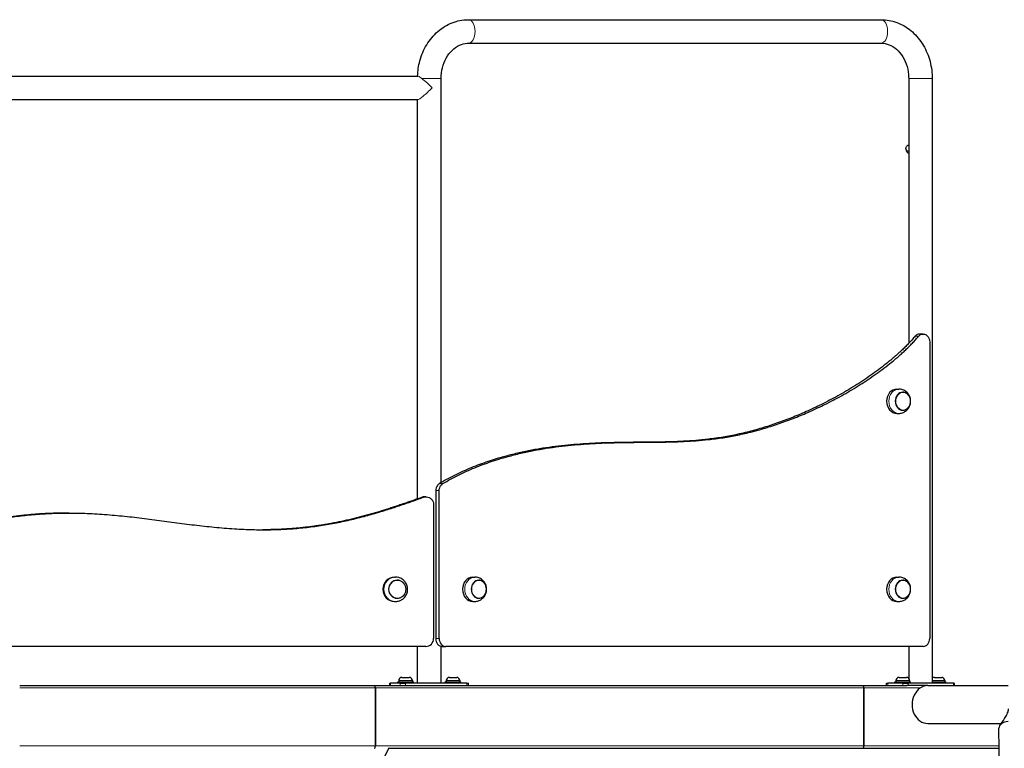
# Model space of a CAD drawing. Units: millimetres. Extents: x 22375 to 36230, y -26 to 12806.
# Drawn here: x 30515 to 31771, y 10096 to 11026 of the extents above; entities that cross this region are included whole.
import ezdxf

# ---------------------------------------------------------------- set-up
doc = ezdxf.new("R2010")
doc.units = ezdxf.units.MM
doc.header["$LTSCALE"] = 80
doc.layers.add('Visible (ISO)', color=7, linetype='Continuous', lineweight=30)
doc.layers.add('Visible Narrow (ISO)', color=7, linetype='Continuous', lineweight=15)

msp = doc.modelspace()

# ---------------------------------------------------------------- linework, layer by layer
at = {"layer": 'Visible (ISO)'}
for p, q in [((31087.474, 11026.089), (31614.032, 11026.089)), ((31087.474, 10996.089), (31614.032, 10996.089)), ((30415.799, 10954.089), (31022.814, 10954.089)), ((31052.325, 10435.18), (31052.325, 10951.089)), ((31649.181, 10951.089), (31649.181, 10612.927)), ((31679.181, 10951.089), (31679.181, 10179.089)), ((30415.799, 10924.089), (31022.758, 10924.089)), ((31022.325, 10414.469), (31022.325, 10924.089)), ((31667.614, 10624.828), (31663.222, 10624.828)), ((31675.972, 10614.828), (31675.972, 10236.089)), ((31634.031, 10554.589), (31636.777, 10554.589)), ((31634.031, 10523.589), (31636.777, 10523.589)), ((31045.561, 10424.968), (31045.561, 10236.089)), ((31049.953, 10236.089), (31049.953, 10424.968)), ((31033.1, 10417.042), (31031.192, 10417.042)), ((31042.812, 10407.042), (31042.812, 10236.089)), ((30577.649, 10396.368), (30575.741, 10396.368)), ((30993.109, 10314.589), (30994.301, 10314.589)), ((31092.73, 10314.589), (31095.475, 10314.589)), ((31634.031, 10314.589), (31636.777, 10314.589)), ((30993.109, 10283.589), (30994.301, 10283.589)), ((31092.73, 10283.589), (31095.475, 10283.589)), ((31634.031, 10283.589), (31636.777, 10283.589)), ((31033.1, 10226.089), (30368.844, 10226.089)), ((31022.325, 10179.089), (31022.325, 10226.089)), ((31052.325, 10179.089), (31052.325, 10226.272)), ((31053.919, 10226.089), (31058.311, 10226.089)), ((31667.614, 10226.089), (31058.311, 10226.089)), ((31649.181, 10226.089), (31649.181, 10185.467)), ((30997.014, 10181.089), (31017.014, 10181.089)), ((30997.014, 10179.089), (30997.014, 10181.089)), ((30998.264, 10182.539), (30998.264, 10181.089)), ((31002.314, 10186.589), (31011.714, 10186.589)), ((31015.764, 10182.539), (31015.764, 10181.089)), ((31017.014, 10179.089), (31017.014, 10181.089)), ((31057.636, 10181.089), (31077.636, 10181.089)), ((31057.636, 10179.089), (31057.636, 10181.089)), ((31058.886, 10182.539), (31058.886, 10181.089)), ((31062.936, 10186.589), (31072.336, 10186.589)), ((31076.386, 10182.539), (31076.386, 10181.089)), ((31077.636, 10179.089), (31077.636, 10181.089)), ((31631.683, 10181.089), (31651.683, 10181.089)), ((31631.683, 10179.089), (31631.683, 10181.089)), ((31632.933, 10182.539), (31632.933, 10181.089)), ((31636.983, 10186.589), (31646.383, 10186.589)), ((31650.433, 10182.539), (31650.433, 10181.089)), ((31651.683, 10179.089), (31651.683, 10181.089)), ((31679.181, 10181.089), (31696.678, 10181.089)), ((31681.978, 10186.589), (31691.378, 10186.589)), ((31695.428, 10182.539), (31695.428, 10181.089)), ((31696.678, 10179.089), (31696.678, 10181.089)), ((30514.531, 10176.089), (30967.358, 10176.089)), ((30967.358, 10176.089), (31590.097, 10176.089)), ((30968.516, 10099.089), (30968.516, 10173.089)), ((30968.516, 10173.089), (30968.516, 10099.089)), ((30987.104, 10179.089), (30987.774, 10179.089)), ((30987.104, 10176.089), (30987.104, 10179.089)), ((31000.274, 10179.089), (30987.774, 10179.089)), ((31000.274, 10179.089), (31007.104, 10179.089)), ((31085.046, 10179.089), (31007.104, 10179.089)), ((31085.046, 10179.089), (31087.546, 10179.089)), ((31087.546, 10176.089), (31087.546, 10179.089)), ((31590.097, 10176.089), (31646.91, 10176.089)), ((31592.055, 10099.089), (31592.055, 10173.089)), ((31592.055, 10173.089), (31592.055, 10099.089)), ((31620.68, 10179.089), (31622.466, 10179.089)), ((31620.68, 10176.089), (31620.68, 10179.089)), ((31641.617, 10179.089), (31622.466, 10179.089)), ((31641.617, 10179.089), (31648.661, 10179.089)), ((31648.661, 10176.089), (31646.91, 10176.089)), ((31706.512, 10179.089), (31648.661, 10179.089)), ((31673.745, 10176.089), (31648.661, 10176.089)), ((31673.745, 10176.089), (31776.189, 10176.089)), ((31706.512, 10179.089), (31707.682, 10179.089)), ((31707.682, 10176.089), (31707.682, 10179.089)), ((31673.745, 10127.789), (31767.466, 10127.789)), ((31777.29, 9273.821), (31764.439, 10121.596)), ((30985.475, 10096.089), (30538.332, 9236.089)), ((30984.922, 10096.089), (31590.097, 10096.089)), ((31590.097, 10096.089), (31764.826, 10096.089))]:
    msp.add_line(p, q, dxfattribs=at)
for centre, start, end in [((31002.314, 10182.539), 90, 180), ((31011.714, 10182.539), 0, 90), ((31062.936, 10182.539), 90, 180), ((31072.336, 10182.539), 0, 90), ((31636.983, 10182.539), 90, 180), ((31646.383, 10182.539), 0, 90), ((31681.978, 10182.539), 90, 133.690071), ((31691.378, 10182.539), 0, 90)]:
    msp.add_arc(centre, 4.05, start, end, dxfattribs=at)
for centre, major_axis, ratio, start_param, end_param in [((31634.031, 10539.089), (0, 15.5), 0.83580736, 0, 3.14159265), ((31641.718, 10539.089), (0, 11.5), 0.83580736, 0, 3.14159265), ((30993.109, 10299.089), (0, 15.5), 0.97113428, 0, 3.14159265), ((30996.448, 10299.089), (0, 11.5), 0.97113428, 0, 3.14159265), ((31092.73, 10299.089), (0, 15.5), 0.83580736, 0, 3.14159265), ((31100.416, 10299.089), (0, 11.5), 0.83580736, 0, 3.14159265), ((31634.031, 10299.089), (0, 15.5), 0.83580736, 0, 3.14159265), ((31641.718, 10299.089), (0, 11.5), 0.83580736, 0, 3.14159265), ((31033.1, 10236.089), (0, -10), 0.97113428, 0, 1.57079633), ((31053.919, 10236.089), (0, -10), 0.83580736, 4.71238898, 6.28318531), ((31058.311, 10236.089), (0, -10), 0.83580736, 4.71238898, 6.28318531), ((31667.614, 10236.089), (0, -10), 0.83580736, 0, 1.57079633), ((30967.358, 10173.089), (0, 3), 0.38598559, 4.71238898, 6.28318531), ((30967.358, 10173.089), (0, -3), 0.38598559, 1.57079633, 3.14159265), ((31590.097, 10173.089), (0, 3), 0.65270364, 4.71238898, 6.28318531), ((31590.097, 10173.089), (0, -3), 0.65270364, 1.57079633, 3.14159265), ((31673.745, 10151.939), (0, -24.15), 0.83909963, 3.14159265, 6.28318531), ((31779.438, 10121.823), (-14.998, -0.227), 0.59496829, 4.91450207, 6.28318531), ((30967.358, 10099.089), (0, 3), 0.38598559, 3.14159265, 4.71238898), ((30967.358, 10099.089), (0, -3), 0.38598559, 0, 1.57079633), ((31590.097, 10099.089), (0, 3), 0.65270364, 3.14159265, 4.71238898), ((31590.097, 10099.089), (0, -3), 0.65270364, 0, 1.57079633)]:
    msp.add_ellipse(centre, major_axis=major_axis, ratio=ratio, start_param=start_param, end_param=end_param, dxfattribs=at)
for points, degree, knots in [([(31022.377, 10954.089), (31022.605, 10960.68), (31023.587, 10967.239), (31027.281, 10980.841), (31030.234, 10987.806), (31037.929, 11000.477), (31042.673, 11006.184), (31053.639, 11015.717), (31059.865, 11019.537), (31072.999, 11024.643), (31079.873, 11025.999), (31087.003, 11026.087), (31087.238, 11026.089), (31087.474, 11026.089)], 3, [0.0413681, 0.0413681, 0.0413681, 0.0413681, 0.31415927, 0.31415927, 0.62831853, 0.62831853, 0.9424778, 0.9424778, 1.25663706, 1.25663706, 1.56043257, 1.56043257, 1.57079633, 1.57079633, 1.57079633, 1.57079633]), ([(31614.032, 11026.089), (31620.776, 11026.089), (31627.515, 11024.874), (31640.361, 11020.168), (31646.448, 11016.64), (31657.475, 11007.609), (31662.367, 11002.045), (31670.378, 10989.603), (31673.499, 10982.725), (31677.799, 10968.283), (31678.979, 10960.718), (31679.173, 10952.446), (31679.181, 10951.767), (31679.181, 10951.089)], 3, [1.57079633, 1.57079633, 1.57079633, 1.57079633, 1.86790619, 1.86790619, 2.17105201, 2.17105201, 2.48521127, 2.48521127, 2.79937054, 2.79937054, 3.1135298, 3.1135298, 3.14159265, 3.14159265, 3.14159265, 3.14159265]), ([(31052.325, 10951.089), (31052.325, 10955.749), (31052.906, 10960.407), (31055.148, 10969.249), (31056.811, 10973.426), (31061.013, 10980.932), (31063.56, 10984.241), (31069.289, 10989.788), (31072.487, 10991.969), (31079.056, 10994.984), (31082.426, 10995.826), (31086.356, 10996.071), (31086.915, 10996.089), (31087.474, 10996.089)], 3, [0, 0, 0, 0, 0.29454992, 0.29454992, 0.59010455, 0.59010455, 0.89040936, 0.89040936, 1.20456863, 1.20456863, 1.51872789, 1.51872789, 1.57079633, 1.57079633, 1.57079633, 1.57079633]), ([(31614.032, 10996.089), (31617.404, 10996.089), (31620.782, 10995.459), (31627.406, 10992.884), (31630.654, 10990.929), (31636.682, 10985.689), (31639.456, 10982.401), (31644.014, 10974.895), (31645.83, 10970.723), (31648.334, 10961.889), (31649.04, 10957.24), (31649.174, 10952.071), (31649.181, 10951.58), (31649.181, 10951.089)], 3, [1.57079633, 1.57079633, 1.57079633, 1.57079633, 1.88495559, 1.88495559, 2.19911486, 2.19911486, 2.51327412, 2.51327412, 2.81470986, 2.81470986, 3.11053633, 3.11053633, 3.14159265, 3.14159265, 3.14159265, 3.14159265]), ([(31645.681, 10861.089), (31645.681, 10861.612), (31645.739, 10862.136), (31645.965, 10863.132), (31646.134, 10863.604), (31646.565, 10864.451), (31646.827, 10864.826), (31647.411, 10865.432), (31647.73, 10865.667), (31648.341, 10865.96), (31648.626, 10866.043), (31649.003, 10866.084), (31649.092, 10866.089), (31649.181, 10866.089)], 3, [1.57079633, 1.57079633, 1.57079633, 1.57079633, 1.88495559, 1.88495559, 2.19911486, 2.19911486, 2.51327412, 2.51327412, 2.817823, 2.817823, 3.06542049, 3.06542049, 3.14159265, 3.14159265, 3.14159265, 3.14159265]), ([(31645.681, 10861.089), (31645.681, 10860.565), (31645.739, 10860.042), (31645.965, 10859.046), (31646.134, 10858.573), (31646.565, 10857.726), (31646.827, 10857.351), (31647.411, 10856.745), (31647.73, 10856.51), (31648.341, 10856.217), (31648.626, 10856.135), (31649.003, 10856.094), (31649.092, 10856.089), (31649.181, 10856.089)], 3, [1.57079633, 1.57079633, 1.57079633, 1.57079633, 1.88495559, 1.88495559, 2.19911486, 2.19911486, 2.51327412, 2.51327412, 2.817823, 2.817823, 3.06542049, 3.06542049, 3.14159265, 3.14159265, 3.14159265, 3.14159265]), ([(31657.378, 10621.977), (31622.734, 10581.433), (31539.621, 10527.242), (31383.737, 10467.199), (31245.083, 10496.164), (31121.52, 10476.532), (31050.185, 10433.914)], 4, [-0.958902245, -0.958902245, -0.958902245, -0.958902245, -0.958902245, -0.605329218, -0.43860642, -0.007037876, -0.007037876, -0.007037876, -0.007037876, -0.007037876]), ([(31054.577, 10433.914), (31125.912, 10476.532), (31249.475, 10496.164), (31388.129, 10467.199), (31544.013, 10527.242), (31627.127, 10581.433), (31661.77, 10621.977)], 4, [0.007037876, 0.007037876, 0.007037876, 0.007037876, 0.007037876, 0.43860642, 0.605329218, 0.958902245, 0.958902245, 0.958902245, 0.958902245, 0.958902245]), ([(31663.222, 10624.828), (31662.171, 10624.828), (31661.129, 10624.591), (31659.116, 10623.639), (31658.173, 10622.907), (31657.378, 10621.977)], 3, [1.575704967, 1.575704967, 1.575704967, 1.575704967, 1.953222367, 1.953222367, 2.352586822, 2.352586822, 2.352586822, 2.352586822]), ([(31661.77, 10621.977), (31662.548, 10622.887), (31663.467, 10623.607), (31665.485, 10624.585), (31666.564, 10624.834), (31668.74, 10624.822), (31669.817, 10624.562), (31671.827, 10623.562), (31672.741, 10622.832), (31674.283, 10620.995), (31674.897, 10619.904), (31675.75, 10617.477), (31675.972, 10616.159), (31675.972, 10614.828)], 3, [0, 0, 0, 0, 0.39064447, 0.39064447, 0.78128895, 0.78128895, 1.17193342, 1.17193342, 1.56257789, 1.56257789, 1.95322237, 1.95322237, 2.35258682, 2.35258682, 2.35258682, 2.35258682]), ([(31636.777, 10523.589), (31638.33, 10523.589), (31639.881, 10523.844), (31642.81, 10524.81), (31644.179, 10525.53), (31646.664, 10527.337), (31647.752, 10528.446), (31649.611, 10530.957), (31650.338, 10532.378), (31651.392, 10535.424), (31651.678, 10537.058), (31651.759, 10540.395), (31651.535, 10542.1), (31650.539, 10545.379), (31649.782, 10546.959), (31647.756, 10549.751), (31646.535, 10550.984), (31643.753, 10552.901), (31642.241, 10553.626), (31639.375, 10554.411), (31638.076, 10554.589), (31636.777, 10554.589)], 3, [6.28318531, 6.28318531, 6.28318531, 6.28318531, 6.55216853, 6.55216853, 6.82928999, 6.82928999, 7.12917538, 7.12917538, 7.46147602, 7.46147602, 7.8247638, 7.8247638, 8.20249093, 8.20249093, 8.56878348, 8.56878348, 8.90216531, 8.90216531, 9.19971249, 9.19971249, 9.42477796, 9.42477796, 9.42477796, 9.42477796]), ([(31641.718, 10527.589), (31642.745, 10527.589), (31643.771, 10527.781), (31645.725, 10528.527), (31646.651, 10529.084), (31648.32, 10530.514), (31649.059, 10531.392), (31650.272, 10533.382), (31650.743, 10534.497), (31651.364, 10536.849), (31651.513, 10538.086), (31651.471, 10540.556), (31651.279, 10541.787), (31650.574, 10544.118), (31650.06, 10545.218), (31648.759, 10547.166), (31647.975, 10548.017), (31646.217, 10549.375), (31645.248, 10549.886), (31643.413, 10550.458), (31642.566, 10550.589), (31641.718, 10550.589)], 3, [3.14159265, 3.14159265, 3.14159265, 3.14159265, 3.45052298, 3.45052298, 3.76286593, 3.76286593, 4.08199763, 4.08199763, 4.40625421, 4.40625421, 4.73280268, 4.73280268, 5.0598783, 5.0598783, 5.38625753, 5.38625753, 5.71000123, 5.71000123, 6.02811585, 6.02811585, 6.28318531, 6.28318531, 6.28318531, 6.28318531]), ([(31050.185, 10433.914), (31049.211, 10433.332), (31048.342, 10432.529), (31046.965, 10430.645), (31046.446, 10429.606), (31045.741, 10427.358), (31045.561, 10426.168), (31045.561, 10424.968)], 3, [0, 0, 0, 0, 0.39064447, 0.39064447, 0.75073818, 0.75073818, 1.11083189, 1.11083189, 1.11083189, 1.11083189]), ([(31049.953, 10424.968), (31049.953, 10426.27), (31050.165, 10427.559), (31050.959, 10429.875), (31051.504, 10430.894), (31052.87, 10432.653), (31053.679, 10433.378), (31054.577, 10433.914)], 3, [0, 0, 0, 0, 0.39064447, 0.39064447, 0.75073818, 0.75073818, 1.11083189, 1.11083189, 1.11083189, 1.11083189]), ([(30366.451, 10358.971), (30441.669, 10378.664), (30608.246, 10439.058), (30790.509, 10334.273), (30956.233, 10390.234), (31029.924, 10416.492)], 4, [0.011925118, 0.011925118, 0.011925118, 0.011925118, 0.011925118, 0.500052563, 0.978903607, 0.978903607, 0.978903607, 0.978903607, 0.978903607]), ([(31029.924, 10416.492), (31031.119, 10416.918), (31032.384, 10417.1), (31034.909, 10416.953), (31036.146, 10416.627), (31038.428, 10415.504), (31039.451, 10414.719), (31041.101, 10412.842), (31041.732, 10411.786), (31042.591, 10409.491), (31042.812, 10408.272), (31042.812, 10407.042)], 3, [0, 0, 0, 0, 0.39064447, 0.39064447, 0.78128895, 0.78128895, 1.17193342, 1.17193342, 1.54081272, 1.54081272, 1.90969203, 1.90969203, 1.90969203, 1.90969203]), ([(30994.301, 10283.589), (30995.936, 10283.589), (30997.571, 10283.854), (31000.671, 10284.88), (31002.135, 10285.644), (31004.758, 10287.589), (31005.912, 10288.775), (31007.804, 10291.45), (31008.535, 10292.943), (31009.503, 10296.093), (31009.734, 10297.751), (31009.667, 10301.066), (31009.366, 10302.722), (31008.255, 10305.858), (31007.447, 10307.339), (31005.4, 10309.963), (31004.168, 10311.109), (31001.404, 10312.941), (30999.88, 10313.632), (30996.986, 10314.411), (30995.643, 10314.589), (30994.301, 10314.589)], 3, [0, 0, 0, 0, 0.311168, 0.311168, 0.62402909, 0.62402909, 0.94134543, 0.94134543, 1.26423384, 1.26423384, 1.5916484, 1.5916484, 1.92066015, 1.92066015, 2.24760832, 2.24760832, 2.56968364, 2.56968364, 2.88613008, 2.88613008, 3.14159265, 3.14159265, 3.14159265, 3.14159265]), ([(30996.448, 10287.589), (30997.64, 10287.589), (30998.831, 10287.786), (31001.094, 10288.554), (31002.164, 10289.125), (31004.079, 10290.584), (31004.922, 10291.473), (31006.295, 10293.478), (31006.824, 10294.596), (31007.514, 10296.946), (31007.674, 10298.179), (31007.607, 10300.636), (31007.381, 10301.859), (31006.564, 10304.17), (31005.973, 10305.258), (31004.489, 10307.186), (31003.595, 10308.026), (31001.597, 10309.374), (31000.494, 10309.882), (30998.398, 10310.457), (30997.423, 10310.589), (30996.448, 10310.589)], 3, [3.14159265, 3.14159265, 3.14159265, 3.14159265, 3.45999524, 3.45999524, 3.77874326, 3.77874326, 4.09834665, 4.09834665, 4.41891265, 4.41891265, 4.74017603, 4.74017603, 5.06166047, 5.06166047, 5.38283309, 5.38283309, 5.70323992, 5.70323992, 6.0226695, 6.0226695, 6.28318531, 6.28318531, 6.28318531, 6.28318531]), ([(31095.475, 10283.589), (31097.028, 10283.589), (31098.58, 10283.844), (31101.508, 10284.81), (31102.877, 10285.53), (31105.362, 10287.337), (31106.451, 10288.446), (31108.309, 10290.957), (31109.036, 10292.378), (31110.09, 10295.424), (31110.376, 10297.058), (31110.457, 10300.395), (31110.233, 10302.1), (31109.238, 10305.379), (31108.48, 10306.959), (31106.455, 10309.751), (31105.234, 10310.984), (31102.451, 10312.901), (31100.939, 10313.626), (31098.074, 10314.411), (31096.775, 10314.589), (31095.475, 10314.589)], 3, [6.28318531, 6.28318531, 6.28318531, 6.28318531, 6.55216853, 6.55216853, 6.82928999, 6.82928999, 7.12917538, 7.12917538, 7.46147602, 7.46147602, 7.8247638, 7.8247638, 8.20249093, 8.20249093, 8.56878348, 8.56878348, 8.90216531, 8.90216531, 9.19971249, 9.19971249, 9.42477796, 9.42477796, 9.42477796, 9.42477796]), ([(31100.416, 10287.589), (31101.443, 10287.589), (31102.469, 10287.781), (31104.423, 10288.527), (31105.349, 10289.084), (31107.018, 10290.514), (31107.757, 10291.392), (31108.971, 10293.382), (31109.441, 10294.497), (31110.063, 10296.849), (31110.211, 10298.086), (31110.169, 10300.556), (31109.978, 10301.787), (31109.272, 10304.118), (31108.758, 10305.218), (31107.458, 10307.166), (31106.673, 10308.017), (31104.916, 10309.375), (31103.946, 10309.886), (31102.112, 10310.458), (31101.264, 10310.589), (31100.416, 10310.589)], 3, [3.14159265, 3.14159265, 3.14159265, 3.14159265, 3.45052298, 3.45052298, 3.76286593, 3.76286593, 4.08199763, 4.08199763, 4.40625421, 4.40625421, 4.73280268, 4.73280268, 5.0598783, 5.0598783, 5.38625753, 5.38625753, 5.71000123, 5.71000123, 6.02811585, 6.02811585, 6.28318531, 6.28318531, 6.28318531, 6.28318531]), ([(31636.777, 10283.589), (31638.33, 10283.589), (31639.881, 10283.844), (31642.81, 10284.81), (31644.179, 10285.53), (31646.664, 10287.337), (31647.752, 10288.446), (31649.611, 10290.957), (31650.338, 10292.378), (31651.392, 10295.424), (31651.678, 10297.058), (31651.759, 10300.395), (31651.535, 10302.1), (31650.539, 10305.379), (31649.782, 10306.959), (31647.756, 10309.751), (31646.535, 10310.984), (31643.753, 10312.901), (31642.241, 10313.626), (31639.375, 10314.411), (31638.076, 10314.589), (31636.777, 10314.589)], 3, [6.28318531, 6.28318531, 6.28318531, 6.28318531, 6.55216853, 6.55216853, 6.82928999, 6.82928999, 7.12917538, 7.12917538, 7.46147602, 7.46147602, 7.8247638, 7.8247638, 8.20249093, 8.20249093, 8.56878348, 8.56878348, 8.90216531, 8.90216531, 9.19971249, 9.19971249, 9.42477796, 9.42477796, 9.42477796, 9.42477796]), ([(31641.718, 10287.589), (31642.745, 10287.589), (31643.771, 10287.781), (31645.725, 10288.527), (31646.651, 10289.084), (31648.32, 10290.514), (31649.059, 10291.392), (31650.272, 10293.382), (31650.743, 10294.497), (31651.364, 10296.849), (31651.513, 10298.086), (31651.471, 10300.556), (31651.279, 10301.787), (31650.574, 10304.118), (31650.06, 10305.218), (31648.759, 10307.166), (31647.975, 10308.017), (31646.217, 10309.375), (31645.248, 10309.886), (31643.413, 10310.458), (31642.566, 10310.589), (31641.718, 10310.589)], 3, [3.14159265, 3.14159265, 3.14159265, 3.14159265, 3.45052298, 3.45052298, 3.76286593, 3.76286593, 4.08199763, 4.08199763, 4.40625421, 4.40625421, 4.73280268, 4.73280268, 5.0598783, 5.0598783, 5.38625753, 5.38625753, 5.71000123, 5.71000123, 6.02811585, 6.02811585, 6.28318531, 6.28318531, 6.28318531, 6.28318531]), ([(31765.623, 10125.164), (31767.629, 10128.007), (31769.676, 10130.926), (31772.753, 10135.792), (31773.841, 10137.604), (31775.275, 10140.595), (31775.738, 10141.721), (31776.262, 10143.472), (31776.41, 10144.094), (31776.626, 10145.352), (31776.688, 10146.022), (31776.708, 10146.591)], 3, [0, 0, 0, 0, 1.17189606, 1.17189606, 1.80949211, 1.80949211, 2.16889034, 2.16889034, 2.36335884, 2.36335884, 2.56523272, 2.56523272, 2.56523272, 2.56523272])]:
    msp.add_open_spline(points, degree=degree, knots=knots, dxfattribs=at)
for points, degree in [([(31028.016, 10416.492), (30981.178, 10399.803), (30930.956, 10382.526), (30878.46, 10375.156), (30824.732, 10375.06)], 4), ([(31031.192, 10417.042), (31030.112, 10417.042), (31029.038, 10416.857), (31028.016, 10416.492)], 3), ([(30575.741, 10396.368), (30519.926, 10396.368), (30465.311, 10388.881), (30413.081, 10371.679), (30364.543, 10358.971)], 4)]:
    msp.add_open_spline(points, degree=degree, dxfattribs=at)
at = {"layer": 'Visible Narrow (ISO)'}
for p, q in [((31027.818, 10951.089), (31052.325, 10951.089)), ((31679.181, 10951.089), (31649.181, 10951.089)), ((31049.953, 10236.089), (31045.561, 10236.089)), ((31015.764, 10182.539), (30998.264, 10182.539)), ((31076.386, 10182.539), (31058.886, 10182.539)), ((31650.433, 10182.539), (31632.933, 10182.539)), ((31695.428, 10182.539), (31679.181, 10182.539)), ((30514.531, 10173.089), (30968.516, 10173.089)), ((30968.516, 10173.089), (31592.055, 10173.089)), ((30987.774, 10176.089), (30987.774, 10179.089)), ((31000.274, 10179.089), (31000.274, 10176.089)), ((31007.104, 10176.089), (31007.104, 10179.089)), ((31085.046, 10179.089), (31085.046, 10176.089)), ((31592.055, 10173.089), (31663.963, 10173.089)), ((31622.466, 10176.089), (31622.466, 10179.089)), ((31641.617, 10179.089), (31641.617, 10176.089)), ((31648.661, 10176.089), (31648.661, 10179.089)), ((31706.512, 10179.089), (31706.512, 10176.089)), ((30514.531, 10099.089), (30968.516, 10099.089)), ((30968.516, 10099.089), (31592.055, 10099.089)), ((31592.055, 10099.089), (31764.781, 10099.089))]:
    msp.add_line(p, q, dxfattribs=at)
for centre, major_axis, ratio, start_param, end_param in [((31087.474, 11011.089), (0, -15), 0.54902282, 0, 3.14159265), ((31614.032, 11011.089), (0, -15), 0.54902282, 0, 3.14159265), ((31037.325, 10939.089), (-14.891, 14.891), 0.1210133, 4.59196126, 5.51925648), ((31037.325, 10939.089), (14.891, 14.891), 0.1210133, 3.26202037, 4.8328167), ((31037.325, 10939.089), (14.891, 14.891), 0.1210133, 3.26202037, 4.8328167), ((31649.181, 10861.089), (3.5, 0), 0.80863919, 3.14159265, 4.71238898), ((31636.777, 10539.089), (0, 15.5), 0.83580736, 0, 3.14159265), ((31641.718, 10539.089), (0, 11.5), 0.83580736, 0, 3.14159265), ((30994.301, 10299.089), (0, 15.5), 0.97113428, 0, 3.14159265), ((30996.448, 10299.089), (0, 11.5), 0.97113428, 0, 3.14159265), ((31095.475, 10299.089), (0, 15.5), 0.83580736, 0, 3.14159265), ((31100.416, 10299.089), (0, 11.5), 0.83580736, 0, 3.14159265), ((31636.777, 10299.089), (0, 15.5), 0.83580736, 0, 3.14159265), ((31641.718, 10299.089), (0, 11.5), 0.83580736, 0, 3.14159265)]:
    msp.add_ellipse(centre, major_axis=major_axis, ratio=ratio, start_param=start_param, end_param=end_param, dxfattribs=at)
for centre, ratio in [((31642.103, 10539.089), 0.83580736), ((30996.615, 10299.089), 0.97113428), ((31100.801, 10299.089), 0.83580736), ((31642.103, 10299.089), 0.83580736)]:
    msp.add_ellipse(centre, major_axis=(0, 11.213), ratio=ratio, dxfattribs=at)
for points, knots in [([(31022.814, 10954.089), (31022.84, 10954.089), (31022.868, 10954.087), (31022.958, 10954.08), (31023.024, 10954.069), (31023.429, 10953.977), (31023.867, 10953.782), (31025.024, 10953.123), (31025.767, 10952.621), (31026.982, 10951.73), (31027.394, 10951.418), (31027.818, 10951.089)], [-1.02502364, -1.02502364, -1.02502364, -1.02502364, -0.99168565, -0.99168565, -0.92135872, -0.92135872, -0.58964779, -0.58964779, -0.19209831, -0.19209831, 0, 0, 0, 0]), ([(31657.378, 10621.977), (31657.744, 10621.977), (31658.11, 10621.977), (31658.842, 10621.977), (31659.208, 10621.977), (31659.574, 10621.977), (31659.94, 10621.977), (31660.306, 10621.977), (31661.038, 10621.977), (31661.404, 10621.977), (31661.77, 10621.977)], [-0.8, -0.8, -0.8, -0.8, -0.6, -0.6, -0.4, -0.4, -0.4, -0.2, -0.2, 0, 0, 0, 0]), ([(31054.577, 10433.914), (31054.211, 10433.914), (31053.845, 10433.914), (31053.113, 10433.914), (31052.747, 10433.914), (31052.381, 10433.914), (31052.015, 10433.914), (31051.649, 10433.914), (31050.917, 10433.914), (31050.551, 10433.914), (31050.185, 10433.914)], [-0.8, -0.8, -0.8, -0.8, -0.6, -0.6, -0.4, -0.4, -0.4, -0.2, -0.2, 0, 0, 0, 0]), ([(31045.561, 10424.968), (31045.927, 10424.968), (31046.293, 10424.968), (31047.025, 10424.968), (31047.391, 10424.968), (31047.757, 10424.968), (31048.123, 10424.968), (31048.489, 10424.968), (31049.221, 10424.968), (31049.587, 10424.968), (31049.953, 10424.968)], [0, 0, 0, 0, 0.2, 0.2, 0.4, 0.4, 0.4, 0.6, 0.6, 0.8, 0.8, 0.8, 0.8]), ([(31028.016, 10416.492), (31028.175, 10416.492), (31028.334, 10416.492), (31028.652, 10416.492), (31028.811, 10416.492), (31028.97, 10416.492), (31029.129, 10416.492), (31029.288, 10416.492), (31029.606, 10416.492), (31029.765, 10416.492), (31029.924, 10416.492)], [-0.8, -0.8, -0.8, -0.8, -0.6, -0.6, -0.4, -0.4, -0.4, -0.2, -0.2, 0, 0, 0, 0])]:
    msp.add_open_spline(points, degree=3, knots=knots, dxfattribs=at)

doc.saveas('drawing.dxf')
